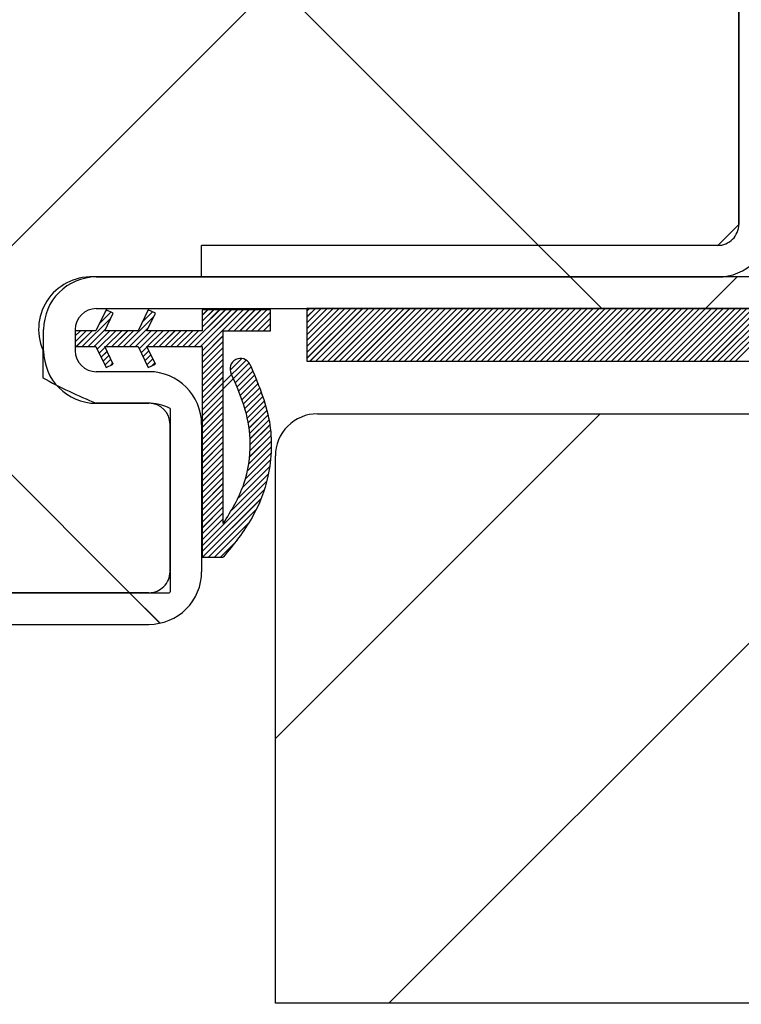
# Paper-space layout 'Feuille 1' of a CAD drawing. Extents: x 130 to 345, y -6 to 286.
# Drawn here: x 291 to 300, y 221 to 233 of the extents above; entities that cross this region are included whole.
import ezdxf

# ---------------------------------------------------------------- set-up
doc = ezdxf.new("R2010")
doc.units = 0
doc.header["$PDSIZE"] = -1
doc.linetypes.add('SLD-CONTINUE', pattern=[0])
doc.layers.get('0').update_dxf_attribs({"linetype": 'CONTINUOUS'})
doc.layers.get('Defpoints').update_dxf_attribs({"linetype": 'CONTINUOUS'})
doc.layers.add('FORMAT', color=7, linetype='SLD-CONTINUE')
doc.styles.add('SLDTEXTSTYLE0', font='TXT', dxfattribs={"width": 0.75})
doc.dimstyles.new('SLDDIMSTYLE0', dxfattribs={"dimtxt": 2.910417, "dimasz": 1.016, "dimexe": 0, "dimexo": 0.0625, "dimgap": 0.727604, "dimtad": 1, "dimlfac": 4, "dimrnd": 1e-09, "dimzin": 12, "dimdsep": 46, "dimtxsty": 'SLDTEXTSTYLE0', "dimblk1": 'DOT', "dimblk2": 'DOT', "dimsah": 1, "dimcen": 0.09, "dimadec": 0, "dimazin": 0, "dimtfac": 1, "dimtofl": 0, "dimtmove": 0, "dimatfit": 3, "dimldrblk": 'DOT', "dimfxl": 1, "dimtolj": 1, "dimtzin": 12, "dimarcsym": 0})

# ---------------------------------------------------------------- blocks, each defined once
blk = doc.blocks.new('_DOT')
at = {"color": 0, "linetype": 'ByBlock'}
blk.add_line((-0.5, 0), (-1, 0), dxfattribs=at)
at = {"color": 0, "linetype": 'ByBlock', "const_width": 0.5}
blk.add_lwpolyline([(-0.25, 0, 1), (0.25, 0, 1)], format="xyb", close=True, dxfattribs=at)
blk = doc.blocks.new('*D67')
at = {"layer": 'Defpoints', "color": 0}
for p in [(276.085, 225.766), (274.06, 148.575), (283.927, 148.575)]:
    blk.add_point(p, dxfattribs=at)
at = {"layer": 'FORMAT', "color": 0, "lineweight": -2}
for p, q in [((276.147, 225.766), (283.927, 225.766)), ((283.927, 224.75), (283.927, 149.591)), ((274.122, 148.575), (283.927, 148.575))]:
    blk.add_line(p, q, dxfattribs=at)
at = {"layer": 'FORMAT', "color": 0, "lineweight": -2, "xscale": 1.016, "yscale": 1.016, "zscale": 1.016}
for p, rotation in [((283.927, 225.766), 90.00000000000021), ((283.927, 148.575), 270.0000000000002)]:
    blk.add_blockref('_DOT', p, dxfattribs=dict(at, rotation=rotation))
at = {"layer": 'FORMAT', "color": 0, "insert": (281.259, 186.642), "char_height": 2.91042, "attachment_point": 5, "rotation": 90, "style": 'SLDTEXTSTYLE0'}
blk.add_mtext('\\A1;Passage libre huisserie (H+16) : 2025', dxfattribs=at)
blk = doc.blocks.new('*D69')
at = {"layer": 'Defpoints', "color": 0}
for p in [(302.46, 228.266), (302.46, 155.075), (314.077, 155.075)]:
    blk.add_point(p, dxfattribs=at)
at = {"layer": 'FORMAT', "color": 0, "lineweight": -2}
for p, q in [((302.522, 228.266), (314.077, 228.266)), ((314.077, 227.25), (314.077, 156.091)), ((302.522, 155.075), (314.077, 155.075))]:
    blk.add_line(p, q, dxfattribs=at)
at = {"layer": 'FORMAT', "color": 0, "lineweight": -2, "xscale": 1.016, "yscale": 1.016, "zscale": 1.016}
for p, rotation in [((314.077, 228.266), 90.00000000000018), ((314.077, 155.075), 270.0000000000002)]:
    blk.add_blockref('_DOT', p, dxfattribs=dict(at, rotation=rotation))
at = {"layer": 'FORMAT', "color": 0, "insert": (311.895, 191.773), "char_height": 2.91042, "attachment_point": 5, "rotation": 90, "style": 'SLDTEXTSTYLE0'}
blk.add_mtext('\\A1;Cote nominale du vantail (H) : 2009', dxfattribs=at)
blk = doc.blocks.new('*D70')
at = {"layer": 'Defpoints', "color": 0}
for p in [(303.21, 240.766), (273.079, 148.575), (274.06, 148.575)]:
    blk.add_point(p, dxfattribs=at)
at = {"layer": 'FORMAT', "color": 0, "lineweight": -2}
for p, q in [((303.147, 240.766), (273.079, 240.766)), ((273.079, 239.75), (273.079, 149.591)), ((273.997, 148.575), (273.079, 148.575))]:
    blk.add_line(p, q, dxfattribs=at)
at = {"layer": 'FORMAT', "color": 0, "lineweight": -2, "xscale": 1.016, "yscale": 1.016, "zscale": 1.016}
for p, rotation in [((273.079, 240.766), 90.00000000000021), ((273.079, 148.575), 270.0000000000002)]:
    blk.add_blockref('_DOT', p, dxfattribs=dict(at, rotation=rotation))
at = {"layer": 'FORMAT', "color": 0, "insert": (270.896, 191.773), "char_height": 2.91042, "attachment_point": 5, "rotation": 90, "style": 'SLDTEXTSTYLE0'}
blk.add_mtext('\\A1;Tableau (H+76) : 2085', dxfattribs=at)
blk = doc.blocks.new('SW_HATCH_0')
at = {"color": 0, "linetype": 'SLD-CONTINUE'}
for p, q in [((21.75, -2.46), (6.658, 12.632)), ((11.375, -6.585), (24.125, 6.164)), ((16.894, -6.585), (6.658, 3.652)), ((22.125, -2.835), (21.75, -2.46)), ((22.5, -3.21), (22.125, -2.835)), ((23.731, -3.21), (24.106, -2.835)), ((16.537, -3.387), (16.674, -3.251)), ((16.602, -3.253), (16.626, -3.228)), ((17.044, -3.372), (17.168, -3.249)), ((17.109, -3.237), (17.12, -3.226)), ((17.596, -3.662), (18.034, -3.223)), ((17.666, -3.662), (18.105, -3.223)), ((17.736, -3.662), (18.175, -3.223)), ((17.757, -3.29), (17.824, -3.223)), ((17.757, -3.361), (17.894, -3.223)), ((17.757, -3.431), (17.964, -3.223)), ((17.757, -3.711), (18.245, -3.223)), ((18.065, -3.473), (18.315, -3.223)), ((18.135, -3.473), (18.385, -3.223)), ((18.205, -3.473), (18.455, -3.223)), ((18.276, -3.473), (18.526, -3.223)), ((18.346, -3.473), (18.566, -3.253)), ((19, -3.24), (19.03, -3.21)), ((19, -3.31), (19.1, -3.21)), ((19, -3.38), (19.17, -3.21)), ((19, -3.451), (19.241, -3.21)), ((19, -3.521), (19.311, -3.21)), ((19, -3.591), (19.381, -3.21)), ((19, -3.661), (19.451, -3.21)), ((19, -3.731), (19.521, -3.21)), ((19, -3.801), (19.591, -3.21)), ((19.036, -3.835), (19.661, -3.21)), ((19.107, -3.835), (19.732, -3.21)), ((19.177, -3.835), (19.802, -3.21)), ((19.247, -3.835), (19.872, -3.21)), ((19.317, -3.835), (19.942, -3.21)), ((19.387, -3.835), (20.012, -3.21)), ((19.457, -3.835), (20.082, -3.21)), ((19.528, -3.835), (20.153, -3.21)), ((19.598, -3.835), (20.223, -3.21)), ((19.668, -3.835), (20.293, -3.21)), ((19.738, -3.835), (20.363, -3.21)), ((19.808, -3.835), (20.433, -3.21)), ((19.878, -3.835), (20.503, -3.21)), ((19.949, -3.835), (20.574, -3.21)), ((20.019, -3.835), (20.644, -3.21)), ((20.089, -3.835), (20.714, -3.21)), ((20.159, -3.835), (20.784, -3.21)), ((20.229, -3.835), (20.854, -3.21)), ((20.299, -3.835), (20.924, -3.21)), ((20.369, -3.835), (20.994, -3.21)), ((20.44, -3.835), (21.065, -3.21)), ((20.51, -3.835), (21.135, -3.21)), ((20.58, -3.835), (21.205, -3.21)), ((20.65, -3.835), (21.275, -3.21)), ((20.72, -3.835), (21.345, -3.21)), ((20.79, -3.835), (21.415, -3.21)), ((20.861, -3.835), (21.486, -3.21)), ((20.931, -3.835), (21.556, -3.21)), ((21.001, -3.835), (21.626, -3.21)), ((21.071, -3.835), (21.696, -3.21)), ((21.141, -3.835), (21.766, -3.21)), ((21.211, -3.835), (21.836, -3.21)), ((21.282, -3.835), (21.907, -3.21)), ((21.352, -3.835), (21.977, -3.21)), ((21.422, -3.835), (22.047, -3.21)), ((21.492, -3.835), (22.117, -3.21)), ((21.562, -3.835), (22.187, -3.21)), ((21.632, -3.835), (22.257, -3.21)), ((21.702, -3.835), (22.327, -3.21)), ((21.773, -3.835), (22.398, -3.21)), ((21.843, -3.835), (22.468, -3.21)), ((21.913, -3.835), (22.538, -3.21)), ((21.983, -3.835), (22.608, -3.21)), ((22.053, -3.835), (22.678, -3.21)), ((22.123, -3.835), (22.748, -3.21)), ((22.194, -3.835), (22.819, -3.21)), ((22.264, -3.835), (22.889, -3.21)), ((22.334, -3.835), (22.959, -3.21)), ((22.404, -3.835), (23.029, -3.21)), ((22.474, -3.835), (23.099, -3.21)), ((22.544, -3.835), (23.169, -3.21)), ((22.615, -3.835), (23.24, -3.21)), ((22.685, -3.835), (23.31, -3.21)), ((22.755, -3.835), (23.38, -3.21)), ((22.825, -3.835), (23.45, -3.21)), ((22.895, -3.835), (23.52, -3.21)), ((22.965, -3.835), (23.59, -3.21)), ((23.035, -3.835), (23.66, -3.21)), ((23.106, -3.835), (23.731, -3.21)), ((23.176, -3.835), (23.801, -3.21)), ((23.246, -3.835), (23.871, -3.21)), ((23.316, -3.835), (23.941, -3.21)), ((23.386, -3.835), (24.011, -3.21)), ((23.456, -3.835), (24.081, -3.21)), ((23.527, -3.835), (24.152, -3.21)), ((23.597, -3.835), (24.222, -3.21)), ((23.667, -3.835), (24.292, -3.21)), ((23.737, -3.835), (24.362, -3.21)), ((23.807, -3.835), (24.432, -3.21)), ((23.877, -3.835), (24.502, -3.21)), ((23.948, -3.835), (24.573, -3.21)), ((24.018, -3.835), (24.643, -3.21)), ((24.088, -3.835), (24.713, -3.21)), ((16.333, -3.662), (16.675, -3.32)), ((16.824, -3.662), (17.182, -3.305)), ((18.416, -3.473), (18.566, -3.323)), ((16.25, -3.535), (16.311, -3.473)), ((16.25, -3.605), (16.381, -3.473)), ((16.263, -3.662), (16.451, -3.473)), ((16.403, -3.662), (16.61, -3.455)), ((16.474, -3.662), (16.662, -3.473)), ((16.512, -3.694), (16.732, -3.473)), ((16.614, -3.662), (16.802, -3.473)), ((16.684, -3.662), (16.872, -3.473)), ((16.754, -3.662), (16.943, -3.473)), ((16.895, -3.662), (17.117, -3.44)), ((16.965, -3.662), (17.153, -3.473)), ((17.008, -3.689), (17.223, -3.473)), ((17.105, -3.662), (17.293, -3.473)), ((17.175, -3.662), (17.364, -3.473)), ((17.245, -3.662), (17.434, -3.473)), ((17.316, -3.662), (17.504, -3.473)), ((17.386, -3.662), (17.574, -3.473)), ((17.456, -3.662), (17.644, -3.473)), ((17.526, -3.662), (17.714, -3.473)), ((18.486, -3.473), (18.566, -3.393)), ((18.556, -3.473), (18.566, -3.463)), ((17.757, -3.782), (18.007, -3.532)), ((17.757, -3.852), (18.007, -3.602)), ((16.534, -3.741), (16.605, -3.67)), ((16.557, -3.789), (16.628, -3.718)), ((17.031, -3.736), (17.102, -3.665)), ((17.054, -3.783), (17.125, -3.712)), ((17.757, -3.922), (18.007, -3.672)), ((16.58, -3.836), (16.651, -3.765)), ((16.603, -3.884), (16.674, -3.812)), ((17.076, -3.831), (17.148, -3.76)), ((17.099, -3.878), (17.17, -3.807)), ((17.155, -3.893), (17.193, -3.854)), ((17.757, -3.992), (18.007, -3.742)), ((17.757, -4.062), (18.007, -3.812)), ((18.087, -3.942), (18.226, -3.803)), ((16.671, -3.886), (16.696, -3.86)), ((17.757, -4.132), (18.007, -3.882)), ((17.757, -4.203), (18.007, -3.953)), ((18.151, -4.09), (18.338, -3.902)), ((18.172, -4.138), (18.361, -3.949)), ((17.757, -4.273), (18.007, -4.023)), ((18.193, -4.188), (18.383, -3.997)), ((18.212, -4.238), (18.405, -4.046)), ((18.231, -4.29), (18.425, -4.096)), ((18.248, -4.343), (18.445, -4.146)), ((18.264, -4.397), (18.463, -4.198)), ((17.757, -4.483), (18.007, -4.233)), ((17.757, -4.553), (18.007, -4.303)), ((18.279, -4.453), (18.481, -4.25)), ((18.292, -4.51), (18.497, -4.304)), ((17.757, -4.624), (18.007, -4.374)), ((18.303, -4.569), (18.513, -4.359)), ((18.312, -4.629), (18.527, -4.415)), ((17.757, -4.694), (18.007, -4.444)), ((17.757, -4.764), (18.007, -4.514)), ((18.32, -4.692), (18.539, -4.473)), ((18.324, -4.758), (18.55, -4.532)), ((18.625, -8.316), (22.481, -4.46)), ((19.971, -11.46), (26.971, -4.46)), ((17.757, -4.834), (18.007, -4.584)), ((17.757, -4.904), (18.007, -4.654)), ((18.325, -4.897), (18.567, -4.655)), ((18.326, -4.826), (18.56, -4.593)), ((17.757, -4.974), (18.007, -4.724)), ((18.31, -5.053), (18.576, -4.787)), ((18.32, -4.973), (18.573, -4.72)), ((17.757, -5.044), (18.007, -4.794)), ((17.757, -5.115), (18.007, -4.865)), ((18.294, -5.139), (18.576, -4.857)), ((17.757, -5.185), (18.007, -4.935)), ((17.757, -5.255), (18.007, -5.005)), ((18.236, -5.337), (18.568, -5.005)), ((18.27, -5.233), (18.574, -4.929)), ((17.757, -5.325), (18.007, -5.075)), ((18.187, -5.456), (18.558, -5.086)), ((17.757, -5.395), (18.007, -5.145)), ((17.757, -5.465), (18.007, -5.215)), ((18.111, -5.602), (18.543, -5.171)), ((17.757, -6.027), (18.521, -5.262)), ((17.757, -5.536), (18.007, -5.286)), ((17.757, -5.606), (18.007, -5.356)), ((17.757, -6.097), (18.492, -5.362)), ((17.757, -5.676), (18.007, -5.426)), ((17.762, -6.162), (18.452, -5.472)), ((17.757, -5.746), (18.007, -5.496)), ((17.757, -5.816), (18.007, -5.566)), ((17.832, -6.162), (18.397, -5.597)), ((17.757, -5.886), (18.007, -5.636)), ((17.757, -5.957), (18.007, -5.707)), ((17.903, -6.162), (18.315, -5.749)), ((17.973, -6.162), (18.172, -5.963)), ((17.256, -6.946), (16.894, -6.585))]:
    blk.add_line(p, q, dxfattribs=at)
at = {"color": 0, "linetype": 'SLD-CONTINUE', "flags": 128}
for points in [[(17.757, -4.343), (18.007, -4.093), (18.278, -3.822)], [(17.757, -4.343), (18.007, -4.093), (18.278, -3.822)], [(17.757, -4.343), (18.007, -4.093), (18.278, -3.822)], [(17.757, -4.413), (18.007, -4.163), (18.314, -3.856)], [(17.757, -4.413), (18.007, -4.163), (18.314, -3.856)], [(17.757, -4.413), (18.007, -4.163), (18.314, -3.856)]]:
    blk.add_lwpolyline(points, dxfattribs=at)

psp = doc.layouts.new('Feuille 1')

# ---------------------------------------------------------------- linework, layer by layer
at = {"color": 7, "linetype": 'SLD-CONTINUE'}
for p, q in [((299.58455, 265.39134), (299.58455, 230.51635)), ((299.58455, 230.51635), (299.58455, 249.79808)), ((297.20915, 230.26633), (282.11722, 245.35828)), ((297.20915, 230.26633), (282.11722, 245.35828)), ((297.20915, 230.26633), (282.11722, 245.35828)), ((286.83495, 226.14134), (299.58455, 238.89093)), ((286.83495, 226.14134), (299.58455, 238.89093)), ((286.83495, 226.14134), (299.58455, 238.89093)), ((292.35389, 226.14134), (282.11722, 236.37802)), ((292.35389, 226.14134), (282.11722, 236.37802)), ((292.35389, 226.14134), (282.11722, 236.37802)), ((299.33455, 230.26633), (299.58455, 230.51635)), ((299.33455, 230.26633), (293.20955, 230.26633)), ((293.20955, 229.89135), (293.20955, 230.26633)), ((297.58415, 229.89135), (297.20915, 230.26633)), ((297.58415, 229.89135), (297.20915, 230.26633)), ((297.58415, 229.89135), (297.20915, 230.26633)), ((301.33455, 229.89135), (291.95955, 229.89135)), ((291.95955, 229.89135), (293.20955, 229.89135)), ((293.20955, 229.89135), (299.33455, 229.89135)), ((297.95915, 229.51634), (297.58415, 229.89135)), ((297.95915, 229.51634), (297.58415, 229.89135)), ((297.95915, 229.51634), (297.58415, 229.89135)), ((299.19021, 229.51634), (299.56521, 229.89135)), ((299.19021, 229.51634), (299.56521, 229.89135)), ((299.19021, 229.51634), (299.56521, 229.89135)), ((292.07572, 229.50298), (291.95577, 229.25298)), ((291.95955, 229.51634), (301.33455, 229.51634)), ((291.99704, 229.33901), (292.13336, 229.47532)), ((291.99704, 229.33901), (292.13336, 229.47532)), ((291.99704, 229.33901), (292.13336, 229.47532)), ((292.06098, 229.25298), (292.16124, 229.46194)), ((292.06175, 229.47386), (292.08595, 229.49808)), ((292.06175, 229.47386), (292.08595, 229.49808)), ((292.06175, 229.47386), (292.08595, 229.49808)), ((292.16124, 229.46194), (292.07572, 229.50298)), ((292.28398, 229.06468), (292.64111, 229.4218)), ((292.28398, 229.06468), (292.64111, 229.4218)), ((292.28398, 229.06468), (292.64111, 229.4218)), ((292.57484, 229.50298), (292.4549, 229.25298)), ((292.50356, 229.35441), (292.62707, 229.47793)), ((292.50356, 229.35441), (292.62707, 229.47793)), ((292.50356, 229.35441), (292.62707, 229.47793)), ((292.56011, 229.25298), (292.66037, 229.46194)), ((292.56827, 229.48928), (292.57966, 229.50067)), ((292.56827, 229.48928), (292.57966, 229.50067)), ((292.56827, 229.48928), (292.57966, 229.50067)), ((292.66037, 229.46194), (292.57484, 229.50298)), ((293.05572, 229.06468), (293.49403, 229.50298)), ((293.05572, 229.06468), (293.49403, 229.50298)), ((293.05572, 229.06468), (293.49403, 229.50298)), ((293.12588, 229.06468), (293.56418, 229.50298)), ((293.12588, 229.06468), (293.56418, 229.50298)), ((293.12588, 229.06468), (293.56418, 229.50298)), ((293.19604, 229.06468), (293.63434, 229.50298)), ((293.19604, 229.06468), (293.63434, 229.50298)), ((293.19604, 229.06468), (293.63434, 229.50298)), ((293.21653, 229.43597), (293.28355, 229.50298)), ((293.21653, 229.3658), (293.35371, 229.50298)), ((293.21653, 229.29564), (293.42387, 229.50298)), ((293.21653, 229.01501), (293.7045, 229.50298)), ((293.21653, 229.43597), (293.28355, 229.50298)), ((293.21653, 229.3658), (293.35371, 229.50298)), ((293.21653, 229.29564), (293.42387, 229.50298)), ((293.21653, 229.01501), (293.7045, 229.50298)), ((294.02591, 229.50298), (293.21653, 229.50298)), ((293.21653, 229.50298), (293.21653, 229.25298)), ((293.21653, 229.43597), (293.28355, 229.50298)), ((293.21653, 229.3658), (293.35371, 229.50298)), ((293.21653, 229.29564), (293.42387, 229.50298)), ((293.21653, 229.01501), (293.7045, 229.50298)), ((293.52466, 229.25298), (293.77466, 229.50298)), ((293.52466, 229.25298), (293.77466, 229.50298)), ((293.52466, 229.25298), (293.77466, 229.50298)), ((293.59482, 229.25298), (293.84482, 229.50298)), ((293.59482, 229.25298), (293.84482, 229.50298)), ((293.59482, 229.25298), (293.84482, 229.50298)), ((293.66498, 229.25298), (293.91498, 229.50298)), ((293.66498, 229.25298), (293.91498, 229.50298)), ((293.66498, 229.25298), (293.91498, 229.50298)), ((293.73513, 229.25298), (293.98513, 229.50298)), ((293.73513, 229.25298), (293.98513, 229.50298)), ((293.73513, 229.25298), (293.98513, 229.50298)), ((293.80529, 229.25298), (294.02591, 229.47359)), ((293.80529, 229.25298), (294.02591, 229.47359)), ((293.80529, 229.25298), (294.02591, 229.47359)), ((294.02591, 229.25298), (294.02591, 229.50298)), ((294.45955, 229.48629), (294.4896, 229.51634)), ((294.45955, 229.41613), (294.55976, 229.51634)), ((294.45955, 229.34596), (294.62992, 229.51634)), ((294.45955, 229.27581), (294.70008, 229.51634)), ((294.45955, 229.20566), (294.77024, 229.51634)), ((294.45955, 229.1355), (294.84039, 229.51634)), ((294.45955, 229.06533), (294.91055, 229.51634)), ((294.45955, 228.99518), (294.98071, 229.51634)), ((294.45955, 228.92502), (295.05087, 229.51634)), ((294.45955, 229.48629), (294.4896, 229.51634)), ((294.45955, 229.41613), (294.55976, 229.51634)), ((294.45955, 229.34596), (294.62992, 229.51634)), ((294.45955, 229.27581), (294.70008, 229.51634)), ((294.45955, 229.20566), (294.77024, 229.51634)), ((294.45955, 229.1355), (294.84039, 229.51634)), ((294.45955, 229.06533), (294.91055, 229.51634)), ((294.45955, 228.99518), (294.98071, 229.51634)), ((294.45955, 228.92502), (295.05087, 229.51634)), ((300.70955, 229.51634), (294.45955, 229.51634)), ((294.45955, 229.51634), (294.45955, 228.89135)), ((294.45955, 229.48629), (294.4896, 229.51634)), ((294.45955, 229.41613), (294.55976, 229.51634)), ((294.45955, 229.34596), (294.62992, 229.51634)), ((294.45955, 229.27581), (294.70008, 229.51634)), ((294.45955, 229.20566), (294.77024, 229.51634)), ((294.45955, 229.1355), (294.84039, 229.51634)), ((294.45955, 229.06533), (294.91055, 229.51634)), ((294.45955, 228.99518), (294.98071, 229.51634)), ((294.45955, 228.92502), (295.05087, 229.51634)), ((294.49603, 228.89135), (295.12103, 229.51634)), ((294.49603, 228.89135), (295.12103, 229.51634)), ((294.49603, 228.89135), (295.12103, 229.51634)), ((294.56619, 228.89135), (295.19119, 229.51634)), ((294.56619, 228.89135), (295.19119, 229.51634)), ((294.56619, 228.89135), (295.19119, 229.51634)), ((294.63634, 228.89135), (295.26134, 229.51634)), ((294.63634, 228.89135), (295.26134, 229.51634)), ((294.63634, 228.89135), (295.26134, 229.51634)), ((294.7065, 228.89135), (295.3315, 229.51634)), ((294.7065, 228.89135), (295.3315, 229.51634)), ((294.7065, 228.89135), (295.3315, 229.51634)), ((294.77666, 228.89135), (295.40166, 229.51634)), ((294.77666, 228.89135), (295.40166, 229.51634)), ((294.77666, 228.89135), (295.40166, 229.51634)), ((294.84682, 228.89135), (295.47182, 229.51634)), ((294.84682, 228.89135), (295.47182, 229.51634)), ((294.84682, 228.89135), (295.47182, 229.51634)), ((294.91698, 228.89135), (295.54198, 229.51634)), ((294.91698, 228.89135), (295.54198, 229.51634)), ((294.91698, 228.89135), (295.54198, 229.51634)), ((294.98713, 228.89135), (295.61213, 229.51634)), ((294.98713, 228.89135), (295.61213, 229.51634)), ((294.98713, 228.89135), (295.61213, 229.51634)), ((295.05729, 228.89135), (295.68229, 229.51634)), ((295.05729, 228.89135), (295.68229, 229.51634)), ((295.05729, 228.89135), (295.68229, 229.51634)), ((295.12745, 228.89135), (295.75245, 229.51634)), ((295.12745, 228.89135), (295.75245, 229.51634)), ((295.12745, 228.89135), (295.75245, 229.51634)), ((295.19761, 228.89135), (295.82261, 229.51634)), ((295.19761, 228.89135), (295.82261, 229.51634)), ((295.19761, 228.89135), (295.82261, 229.51634)), ((295.26777, 228.89135), (295.89277, 229.51634)), ((295.26777, 228.89135), (295.89277, 229.51634)), ((295.26777, 228.89135), (295.89277, 229.51634)), ((295.33793, 228.89135), (295.96293, 229.51634)), ((295.33793, 228.89135), (295.96293, 229.51634)), ((295.33793, 228.89135), (295.96293, 229.51634)), ((295.40808, 228.89135), (296.03308, 229.51634)), ((295.40808, 228.89135), (296.03308, 229.51634)), ((295.40808, 228.89135), (296.03308, 229.51634)), ((295.47824, 228.89135), (296.10324, 229.51634)), ((295.47824, 228.89135), (296.10324, 229.51634)), ((295.47824, 228.89135), (296.10324, 229.51634)), ((295.5484, 228.89135), (296.1734, 229.51634)), ((295.5484, 228.89135), (296.1734, 229.51634)), ((295.5484, 228.89135), (296.1734, 229.51634)), ((295.61856, 228.89135), (296.24356, 229.51634)), ((295.61856, 228.89135), (296.24356, 229.51634)), ((295.61856, 228.89135), (296.24356, 229.51634)), ((295.68872, 228.89135), (296.31372, 229.51634)), ((295.68872, 228.89135), (296.31372, 229.51634)), ((295.68872, 228.89135), (296.31372, 229.51634)), ((295.75888, 228.89135), (296.38388, 229.51634)), ((295.75888, 228.89135), (296.38388, 229.51634)), ((295.75888, 228.89135), (296.38388, 229.51634)), ((295.82903, 228.89135), (296.45403, 229.51634)), ((295.82903, 228.89135), (296.45403, 229.51634)), ((295.82903, 228.89135), (296.45403, 229.51634)), ((295.89919, 228.89135), (296.52419, 229.51634)), ((295.89919, 228.89135), (296.52419, 229.51634)), ((295.89919, 228.89135), (296.52419, 229.51634)), ((295.96935, 228.89135), (296.59435, 229.51634)), ((295.96935, 228.89135), (296.59435, 229.51634)), ((295.96935, 228.89135), (296.59435, 229.51634)), ((296.03951, 228.89135), (296.66451, 229.51634)), ((296.03951, 228.89135), (296.66451, 229.51634)), ((296.03951, 228.89135), (296.66451, 229.51634)), ((296.10967, 228.89135), (296.73467, 229.51634)), ((296.10967, 228.89135), (296.73467, 229.51634)), ((296.10967, 228.89135), (296.73467, 229.51634)), ((296.17982, 228.89135), (296.80482, 229.51634)), ((296.17982, 228.89135), (296.80482, 229.51634)), ((296.17982, 228.89135), (296.80482, 229.51634)), ((296.24998, 228.89135), (296.87498, 229.51634)), ((296.24998, 228.89135), (296.87498, 229.51634)), ((296.24998, 228.89135), (296.87498, 229.51634)), ((296.32014, 228.89135), (296.94514, 229.51634)), ((296.32014, 228.89135), (296.94514, 229.51634)), ((296.32014, 228.89135), (296.94514, 229.51634)), ((296.3903, 228.89135), (297.0153, 229.51634)), ((296.3903, 228.89135), (297.0153, 229.51634)), ((296.3903, 228.89135), (297.0153, 229.51634)), ((296.46046, 228.89135), (297.08546, 229.51634)), ((296.46046, 228.89135), (297.08546, 229.51634)), ((296.46046, 228.89135), (297.08546, 229.51634)), ((296.53062, 228.89135), (297.15562, 229.51634)), ((296.53062, 228.89135), (297.15562, 229.51634)), ((296.53062, 228.89135), (297.15562, 229.51634)), ((296.60077, 228.89135), (297.22577, 229.51634)), ((296.60077, 228.89135), (297.22577, 229.51634)), ((296.60077, 228.89135), (297.22577, 229.51634)), ((296.67093, 228.89135), (297.29593, 229.51634)), ((296.67093, 228.89135), (297.29593, 229.51634)), ((296.67093, 228.89135), (297.29593, 229.51634)), ((296.74109, 228.89135), (297.36609, 229.51634)), ((296.74109, 228.89135), (297.36609, 229.51634)), ((296.74109, 228.89135), (297.36609, 229.51634)), ((296.81125, 228.89135), (297.43625, 229.51634)), ((296.81125, 228.89135), (297.43625, 229.51634)), ((296.81125, 228.89135), (297.43625, 229.51634)), ((296.88141, 228.89135), (297.50641, 229.51634)), ((296.88141, 228.89135), (297.50641, 229.51634)), ((296.88141, 228.89135), (297.50641, 229.51634)), ((296.95157, 228.89135), (297.57657, 229.51634)), ((296.95157, 228.89135), (297.57657, 229.51634)), ((296.95157, 228.89135), (297.57657, 229.51634)), ((297.02172, 228.89135), (297.64672, 229.51634)), ((297.02172, 228.89135), (297.64672, 229.51634)), ((297.02172, 228.89135), (297.64672, 229.51634)), ((297.09188, 228.89135), (297.71688, 229.51634)), ((297.09188, 228.89135), (297.71688, 229.51634)), ((297.09188, 228.89135), (297.71688, 229.51634)), ((297.16204, 228.89135), (297.78704, 229.51634)), ((297.16204, 228.89135), (297.78704, 229.51634)), ((297.16204, 228.89135), (297.78704, 229.51634)), ((297.2322, 228.89135), (297.8572, 229.51634)), ((297.2322, 228.89135), (297.8572, 229.51634)), ((297.2322, 228.89135), (297.8572, 229.51634)), ((297.30236, 228.89135), (297.92736, 229.51634)), ((297.30236, 228.89135), (297.92736, 229.51634)), ((297.30236, 228.89135), (297.92736, 229.51634)), ((297.37252, 228.89135), (297.99752, 229.51634)), ((297.37252, 228.89135), (297.99752, 229.51634)), ((297.37252, 228.89135), (297.99752, 229.51634)), ((297.44267, 228.89135), (298.06767, 229.51634)), ((297.44267, 228.89135), (298.06767, 229.51634)), ((297.44267, 228.89135), (298.06767, 229.51634)), ((297.51283, 228.89135), (298.13783, 229.51634)), ((297.51283, 228.89135), (298.13783, 229.51634)), ((297.51283, 228.89135), (298.13783, 229.51634)), ((297.58299, 228.89135), (298.20799, 229.51634)), ((297.58299, 228.89135), (298.20799, 229.51634)), ((297.58299, 228.89135), (298.20799, 229.51634)), ((297.65315, 228.89135), (298.27815, 229.51634)), ((297.65315, 228.89135), (298.27815, 229.51634)), ((297.65315, 228.89135), (298.27815, 229.51634)), ((297.72331, 228.89135), (298.34831, 229.51634)), ((297.72331, 228.89135), (298.34831, 229.51634)), ((297.72331, 228.89135), (298.34831, 229.51634)), ((297.79346, 228.89135), (298.41846, 229.51634)), ((297.79346, 228.89135), (298.41846, 229.51634)), ((297.79346, 228.89135), (298.41846, 229.51634)), ((297.86362, 228.89135), (298.48862, 229.51634)), ((297.86362, 228.89135), (298.48862, 229.51634)), ((297.86362, 228.89135), (298.48862, 229.51634)), ((297.93378, 228.89135), (298.55878, 229.51634)), ((297.93378, 228.89135), (298.55878, 229.51634)), ((297.93378, 228.89135), (298.55878, 229.51634)), ((298.00394, 228.89135), (298.62894, 229.51634)), ((298.00394, 228.89135), (298.62894, 229.51634)), ((298.00394, 228.89135), (298.62894, 229.51634)), ((298.0741, 228.89135), (298.6991, 229.51634)), ((298.0741, 228.89135), (298.6991, 229.51634)), ((298.0741, 228.89135), (298.6991, 229.51634)), ((298.14426, 228.89135), (298.76926, 229.51634)), ((298.14426, 228.89135), (298.76926, 229.51634)), ((298.14426, 228.89135), (298.76926, 229.51634)), ((298.21441, 228.89135), (298.83941, 229.51634)), ((298.21441, 228.89135), (298.83941, 229.51634)), ((298.21441, 228.89135), (298.83941, 229.51634)), ((298.28457, 228.89135), (298.90957, 229.51634)), ((298.28457, 228.89135), (298.90957, 229.51634)), ((298.28457, 228.89135), (298.90957, 229.51634)), ((298.35473, 228.89135), (298.97973, 229.51634)), ((298.35473, 228.89135), (298.97973, 229.51634)), ((298.35473, 228.89135), (298.97973, 229.51634)), ((298.42489, 228.89135), (299.04989, 229.51634)), ((298.42489, 228.89135), (299.04989, 229.51634)), ((298.42489, 228.89135), (299.04989, 229.51634)), ((298.49505, 228.89135), (299.12005, 229.51634)), ((298.49505, 228.89135), (299.12005, 229.51634)), ((298.49505, 228.89135), (299.12005, 229.51634)), ((298.56521, 228.89135), (299.19021, 229.51634)), ((298.56521, 228.89135), (299.19021, 229.51634)), ((298.56521, 228.89135), (299.19021, 229.51634)), ((298.63536, 228.89135), (299.26036, 229.51634)), ((298.63536, 228.89135), (299.26036, 229.51634)), ((298.63536, 228.89135), (299.26036, 229.51634)), ((298.70552, 228.89135), (299.33052, 229.51634)), ((298.70552, 228.89135), (299.33052, 229.51634)), ((298.70552, 228.89135), (299.33052, 229.51634)), ((298.77568, 228.89135), (299.40068, 229.51634)), ((298.77568, 228.89135), (299.40068, 229.51634)), ((298.77568, 228.89135), (299.40068, 229.51634)), ((298.84584, 228.89135), (299.47084, 229.51634)), ((298.84584, 228.89135), (299.47084, 229.51634)), ((298.84584, 228.89135), (299.47084, 229.51634)), ((298.916, 228.89135), (299.541, 229.51634)), ((298.916, 228.89135), (299.541, 229.51634)), ((298.916, 228.89135), (299.541, 229.51634)), ((298.98615, 228.89135), (299.61115, 229.51634)), ((298.98615, 228.89135), (299.61115, 229.51634)), ((298.98615, 228.89135), (299.61115, 229.51634)), ((299.05631, 228.89135), (299.68131, 229.51634)), ((299.05631, 228.89135), (299.68131, 229.51634)), ((299.05631, 228.89135), (299.68131, 229.51634)), ((299.12647, 228.89135), (299.75147, 229.51634)), ((299.12647, 228.89135), (299.75147, 229.51634)), ((299.12647, 228.89135), (299.75147, 229.51634)), ((299.19663, 228.89135), (299.82163, 229.51634)), ((299.19663, 228.89135), (299.82163, 229.51634)), ((299.19663, 228.89135), (299.82163, 229.51634)), ((299.26679, 228.89135), (299.89179, 229.51634)), ((299.26679, 228.89135), (299.89179, 229.51634)), ((299.26679, 228.89135), (299.89179, 229.51634)), ((299.33695, 228.89135), (299.96195, 229.51634)), ((299.33695, 228.89135), (299.96195, 229.51634)), ((299.33695, 228.89135), (299.96195, 229.51634)), ((299.4071, 228.89135), (300.0321, 229.51634)), ((299.4071, 228.89135), (300.0321, 229.51634)), ((299.4071, 228.89135), (300.0321, 229.51634)), ((299.47726, 228.89135), (300.10226, 229.51634)), ((299.47726, 228.89135), (300.10226, 229.51634)), ((299.47726, 228.89135), (300.10226, 229.51634)), ((299.54742, 228.89135), (300.17242, 229.51634)), ((299.54742, 228.89135), (300.17242, 229.51634)), ((299.54742, 228.89135), (300.17242, 229.51634)), ((291.79287, 229.06468), (292.13459, 229.40639)), ((291.79287, 229.06468), (292.13459, 229.40639)), ((291.79287, 229.06468), (292.13459, 229.40639)), ((293.87545, 229.25298), (294.02591, 229.40344)), ((293.87545, 229.25298), (294.02591, 229.40344)), ((293.87545, 229.25298), (294.02591, 229.40344)), ((293.94561, 229.25298), (294.02591, 229.33328)), ((293.94561, 229.25298), (294.02591, 229.33328)), ((293.94561, 229.25298), (294.02591, 229.33328)), ((291.33455, 229.01634), (291.33455, 229.26635)), ((291.70955, 229.26635), (291.70955, 229.01634)), ((291.70955, 229.19183), (291.7707, 229.25298)), ((291.70955, 229.12167), (291.84086, 229.25298)), ((291.70955, 229.19183), (291.7707, 229.25298)), ((291.70955, 229.12167), (291.84086, 229.25298)), ((291.95577, 229.25298), (291.70955, 229.25298)), ((291.70955, 229.25298), (291.70955, 229.06468)), ((291.70955, 229.19183), (291.7707, 229.25298)), ((291.70955, 229.12167), (291.84086, 229.25298)), ((291.72271, 229.06468), (291.91102, 229.25298)), ((291.72271, 229.06468), (291.91102, 229.25298)), ((291.72271, 229.06468), (291.91102, 229.25298)), ((291.86303, 229.06468), (292.06988, 229.27152)), ((291.86303, 229.06468), (292.06988, 229.27152)), ((291.86303, 229.06468), (292.06988, 229.27152)), ((291.93319, 229.06468), (292.1215, 229.25298)), ((291.93319, 229.06468), (292.1215, 229.25298)), ((291.93319, 229.06468), (292.1215, 229.25298)), ((291.9712, 229.03252), (292.19165, 229.25298)), ((291.9712, 229.03252), (292.19165, 229.25298)), ((291.9712, 229.03252), (292.19165, 229.25298)), ((292.4549, 229.25298), (292.06098, 229.25298)), ((292.07351, 229.06468), (292.26181, 229.25298)), ((292.07351, 229.06468), (292.26181, 229.25298)), ((292.07351, 229.06468), (292.26181, 229.25298)), ((292.14366, 229.06468), (292.33197, 229.25298)), ((292.14366, 229.06468), (292.33197, 229.25298)), ((292.14366, 229.06468), (292.33197, 229.25298)), ((292.21382, 229.06468), (292.40213, 229.25298)), ((292.21382, 229.06468), (292.40213, 229.25298)), ((292.21382, 229.06468), (292.40213, 229.25298)), ((292.35414, 229.06468), (292.5764, 229.28694)), ((292.35414, 229.06468), (292.5764, 229.28694)), ((292.35414, 229.06468), (292.5764, 229.28694)), ((292.4243, 229.06468), (292.6126, 229.25298)), ((292.4243, 229.06468), (292.6126, 229.25298)), ((292.4243, 229.06468), (292.6126, 229.25298)), ((292.46772, 229.03794), (292.68276, 229.25298)), ((292.46772, 229.03794), (292.68276, 229.25298)), ((292.46772, 229.03794), (292.68276, 229.25298)), ((293.21653, 229.25298), (292.56011, 229.25298)), ((292.56461, 229.06468), (292.75292, 229.25298)), ((292.56461, 229.06468), (292.75292, 229.25298)), ((292.56461, 229.06468), (292.75292, 229.25298)), ((292.63477, 229.06468), (292.82308, 229.25298)), ((292.63477, 229.06468), (292.82308, 229.25298)), ((292.63477, 229.06468), (292.82308, 229.25298)), ((292.70493, 229.06468), (292.89324, 229.25298)), ((292.70493, 229.06468), (292.89324, 229.25298)), ((292.70493, 229.06468), (292.89324, 229.25298)), ((292.77509, 229.06468), (292.96339, 229.25298)), ((292.77509, 229.06468), (292.96339, 229.25298)), ((292.77509, 229.06468), (292.96339, 229.25298)), ((292.84525, 229.06468), (293.03355, 229.25298)), ((292.84525, 229.06468), (293.03355, 229.25298)), ((292.84525, 229.06468), (293.03355, 229.25298)), ((292.91541, 229.06468), (293.10371, 229.25298)), ((292.91541, 229.06468), (293.10371, 229.25298)), ((292.91541, 229.06468), (293.10371, 229.25298)), ((292.98556, 229.06468), (293.17387, 229.25298)), ((292.98556, 229.06468), (293.17387, 229.25298)), ((292.98556, 229.06468), (293.17387, 229.25298)), ((293.21653, 228.94486), (293.46653, 229.19485)), ((293.21653, 228.94486), (293.46653, 229.19485)), ((293.21653, 228.94486), (293.46653, 229.19485)), ((293.46653, 226.962), (293.46653, 229.25298)), ((293.46653, 229.25298), (294.02591, 229.25298)), ((294.01577, 229.25298), (294.02591, 229.26313)), ((294.01577, 229.25298), (294.02591, 229.26313)), ((294.01577, 229.25298), (294.02591, 229.26313)), ((293.21653, 228.8747), (293.46653, 229.1247)), ((293.21653, 228.8747), (293.46653, 229.1247)), ((293.21653, 228.8747), (293.46653, 229.1247)), ((291.32403, 229.02602), (291.32403, 228.69425)), ((291.70955, 229.06468), (291.95577, 229.06468)), ((291.95577, 229.06468), (292.07572, 228.81468)), ((291.99394, 228.98512), (292.06504, 229.05621)), ((291.99394, 228.98512), (292.06504, 229.05621)), ((291.99394, 228.98512), (292.06504, 229.05621)), ((292.01669, 228.9377), (292.08779, 229.0088)), ((292.01669, 228.9377), (292.08779, 229.0088)), ((292.01669, 228.9377), (292.08779, 229.0088)), ((292.03944, 228.89029), (292.11054, 228.9614)), ((292.03944, 228.89029), (292.11054, 228.9614)), ((292.03944, 228.89029), (292.11054, 228.9614)), ((292.16124, 228.85572), (292.06098, 229.06468)), ((292.06098, 229.06468), (292.4549, 229.06468)), ((292.4549, 229.06468), (292.57484, 228.81468)), ((292.49047, 228.99053), (292.56157, 229.06164)), ((292.49047, 228.99053), (292.56157, 229.06164)), ((292.49047, 228.99053), (292.56157, 229.06164)), ((292.51322, 228.94313), (292.58432, 229.01422)), ((292.51322, 228.94313), (292.58432, 229.01422)), ((292.51322, 228.94313), (292.58432, 229.01422)), ((292.53596, 228.89571), (292.60706, 228.9668)), ((292.53596, 228.89571), (292.60706, 228.9668)), ((292.53596, 228.89571), (292.60706, 228.9668)), ((292.66037, 228.85572), (292.56011, 229.06468)), ((292.56011, 229.06468), (293.21653, 229.06468)), ((293.21653, 229.06468), (293.21653, 226.56481)), ((293.21653, 228.80453), (293.46653, 229.05454)), ((293.21653, 228.80453), (293.46653, 229.05454)), ((293.21653, 228.80453), (293.46653, 229.05454)), ((293.21653, 228.73438), (293.46653, 228.98437)), ((293.21653, 228.73438), (293.46653, 228.98437)), ((293.21653, 228.73438), (293.46653, 228.98437)), ((292.06218, 228.84287), (292.13329, 228.91398)), ((292.06218, 228.84287), (292.13329, 228.91398)), ((292.06218, 228.84287), (292.13329, 228.91398)), ((292.07572, 228.81468), (292.16124, 228.85572)), ((292.13035, 228.84089), (292.15603, 228.86656)), ((292.13035, 228.84089), (292.15603, 228.86656)), ((292.13035, 228.84089), (292.15603, 228.86656)), ((292.55871, 228.8483), (292.62981, 228.9194)), ((292.55871, 228.8483), (292.62981, 228.9194)), ((292.55871, 228.8483), (292.62981, 228.9194)), ((292.57484, 228.81468), (292.66037, 228.85572)), ((292.61407, 228.8335), (292.65256, 228.87199)), ((292.61407, 228.8335), (292.65256, 228.87199)), ((292.61407, 228.8335), (292.65256, 228.87199)), ((293.21653, 228.66422), (293.46653, 228.91422)), ((293.21653, 228.66422), (293.46653, 228.91422)), ((293.21653, 228.66422), (293.46653, 228.91422)), ((293.21653, 228.59407), (293.46653, 228.84406)), ((293.21653, 228.59407), (293.46653, 228.84406)), ((293.21653, 228.59407), (293.46653, 228.84406)), ((293.5469, 228.78412), (293.68586, 228.92307)), ((293.5469, 228.78412), (293.68586, 228.92307)), ((293.5469, 228.78412), (293.68586, 228.92307)), ((294.45955, 228.89135), (300.70955, 228.89135)), ((292.58455, 228.76634), (291.95955, 228.76634)), ((293.21653, 228.5239), (293.46653, 228.77391)), ((293.21653, 228.5239), (293.46653, 228.77391)), ((293.21653, 228.5239), (293.46653, 228.77391)), ((293.61021, 228.63694), (293.79796, 228.82469)), ((293.61021, 228.63694), (293.79796, 228.82469)), ((293.61021, 228.63694), (293.79796, 228.82469)), ((293.63163, 228.58821), (293.82081, 228.7774)), ((293.63163, 228.58821), (293.82081, 228.7774)), ((293.63163, 228.58821), (293.82081, 228.7774)), ((293.65217, 228.53859), (293.84292, 228.72934)), ((293.65217, 228.53859), (293.84292, 228.72934)), ((293.65217, 228.53859), (293.84292, 228.72934)), ((293.21653, 228.45374), (293.46653, 228.70374)), ((293.21653, 228.45374), (293.46653, 228.70374)), ((293.21653, 228.45374), (293.46653, 228.70374)), ((293.67175, 228.48802), (293.86423, 228.68049)), ((293.67175, 228.48802), (293.86423, 228.68049)), ((293.67175, 228.48802), (293.86423, 228.68049)), ((293.69027, 228.43638), (293.88469, 228.6308)), ((293.69027, 228.43638), (293.88469, 228.6308)), ((293.69027, 228.43638), (293.88469, 228.6308)), ((293.21653, 228.24328), (293.46653, 228.49328)), ((293.21653, 228.24328), (293.46653, 228.49328)), ((293.21653, 228.24328), (293.46653, 228.49328)), ((293.70759, 228.38354), (293.90425, 228.58019)), ((293.70759, 228.38354), (293.90425, 228.58019)), ((293.70759, 228.38354), (293.90425, 228.58019)), ((293.7236, 228.32939), (293.92285, 228.52864)), ((293.7236, 228.32939), (293.92285, 228.52864)), ((293.7236, 228.32939), (293.92285, 228.52864)), ((291.95955, 228.39134), (292.58455, 228.39134)), ((292.56648, 228.39134), (291.95955, 228.39134)), ((293.21653, 228.17311), (293.46653, 228.42311)), ((293.21653, 228.17311), (293.46653, 228.42311)), ((293.21653, 228.17311), (293.46653, 228.42311)), ((293.73816, 228.2738), (293.94042, 228.47605)), ((293.73816, 228.2738), (293.94042, 228.47605)), ((293.73816, 228.2738), (293.94042, 228.47605)), ((293.75115, 228.21662), (293.95689, 228.42236)), ((293.75115, 228.21662), (293.95689, 228.42236)), ((293.75115, 228.21662), (293.95689, 228.42236)), ((292.83455, 228.32844), (292.83455, 226.15051)), ((293.21653, 228.10295), (293.46653, 228.35295)), ((293.21653, 228.10295), (293.46653, 228.35295)), ((293.21653, 228.10295), (293.46653, 228.35295)), ((293.21653, 228.0328), (293.46653, 228.2828)), ((293.21653, 228.0328), (293.46653, 228.2828)), ((293.21653, 228.0328), (293.46653, 228.2828)), ((293.76244, 228.15775), (293.97217, 228.36748)), ((293.76244, 228.15775), (293.97217, 228.36748)), ((293.76244, 228.15775), (293.97217, 228.36748)), ((293.77184, 228.09699), (293.98616, 228.31132)), ((293.77184, 228.09699), (293.98616, 228.31132)), ((293.77184, 228.09699), (293.98616, 228.31132)), ((293.77912, 228.03411), (293.99874, 228.25374)), ((293.77912, 228.03411), (293.99874, 228.25374)), ((293.77912, 228.03411), (293.99874, 228.25374)), ((294.08455, 224.41069), (297.94021, 228.26635)), ((294.08455, 224.41069), (297.94021, 228.26635)), ((294.08455, 224.41069), (297.94021, 228.26635)), ((294.58455, 228.26635), (302.45955, 228.26635)), ((295.43033, 221.26635), (302.43033, 228.26635)), ((295.43033, 221.26635), (302.43033, 228.26635)), ((295.43033, 221.26635), (302.43033, 228.26635)), ((292.83455, 226.39135), (292.83455, 228.14134)), ((293.20955, 228.14134), (293.20955, 226.39135)), ((293.21653, 227.96265), (293.46653, 228.21264)), ((293.21653, 227.96265), (293.46653, 228.21264)), ((293.21653, 227.96265), (293.46653, 228.21264)), ((293.21653, 227.89248), (293.46653, 228.14249)), ((293.21653, 227.89248), (293.46653, 228.14249)), ((293.21653, 227.89248), (293.46653, 228.14249)), ((293.78396, 227.9688), (294.00981, 228.19464)), ((293.78396, 227.9688), (294.00981, 228.19464)), ((293.78396, 227.9688), (294.00981, 228.19464)), ((293.21653, 227.82232), (293.46653, 228.07232)), ((293.21653, 227.82232), (293.46653, 228.07232)), ((293.21653, 227.82232), (293.46653, 228.07232)), ((293.78468, 227.82921), (294.02672, 228.07124)), ((293.78468, 227.82921), (294.02672, 228.07124)), ((293.78468, 227.82921), (294.02672, 228.07124)), ((293.78598, 227.90067), (294.01919, 228.13387)), ((293.78598, 227.90067), (294.01919, 228.13387)), ((293.78598, 227.90067), (294.01919, 228.13387)), ((293.21653, 227.75217), (293.46653, 228.00216)), ((293.21653, 227.75217), (293.46653, 228.00216)), ((293.21653, 227.75217), (293.46653, 228.00216)), ((293.21653, 227.68201), (293.46653, 227.93201)), ((293.21653, 227.68201), (293.46653, 227.93201)), ((293.21653, 227.68201), (293.46653, 227.93201)), ((293.7694, 227.67361), (294.03533, 227.93953)), ((293.7694, 227.67361), (294.03533, 227.93953)), ((293.7694, 227.67361), (294.03533, 227.93953)), ((293.77943, 227.75379), (294.03218, 228.00654)), ((293.77943, 227.75379), (294.03218, 228.00654)), ((293.77943, 227.75379), (294.03218, 228.00654)), ((293.21653, 227.61184), (293.46653, 227.86185)), ((293.21653, 227.61184), (293.46653, 227.86185)), ((293.21653, 227.61184), (293.46653, 227.86185)), ((293.21653, 227.54169), (293.46653, 227.79168)), ((293.21653, 227.54169), (293.46653, 227.79168)), ((293.21653, 227.54169), (293.46653, 227.79168)), ((293.72988, 227.49377), (294.03338, 227.79727)), ((293.72988, 227.49377), (294.03338, 227.79727)), ((293.72988, 227.49377), (294.03338, 227.79727)), ((293.75347, 227.58752), (294.03586, 227.8699)), ((293.75347, 227.58752), (294.03586, 227.8699)), ((293.75347, 227.58752), (294.03586, 227.8699)), ((293.21653, 227.47153), (293.46653, 227.72153)), ((293.21653, 227.47153), (293.46653, 227.72153)), ((293.21653, 227.47153), (293.46653, 227.72153)), ((293.69587, 227.38961), (294.0274, 227.72114)), ((293.69587, 227.38961), (294.0274, 227.72114)), ((293.69587, 227.38961), (294.0274, 227.72114)), ((294.08455, 221.26635), (294.08455, 227.76634)), ((293.21653, 227.40138), (293.46653, 227.65137)), ((293.21653, 227.40138), (293.46653, 227.65137)), ((293.21653, 227.40138), (293.46653, 227.65137)), ((293.21653, 227.33121), (293.46653, 227.58122)), ((293.21653, 227.33121), (293.46653, 227.58122)), ((293.21653, 227.33121), (293.46653, 227.58122)), ((293.57097, 227.12438), (294.00224, 227.55565)), ((293.57097, 227.12438), (294.00224, 227.55565)), ((293.57097, 227.12438), (294.00224, 227.55565)), ((293.64649, 227.27007), (294.01731, 227.64088)), ((293.64649, 227.27007), (294.01731, 227.64088)), ((293.64649, 227.27007), (294.01731, 227.64088)), ((293.21653, 227.26105), (293.46653, 227.51105)), ((293.21653, 227.26105), (293.46653, 227.51105)), ((293.21653, 227.26105), (293.46653, 227.51105)), ((293.21653, 226.69979), (293.981, 227.46426)), ((293.21653, 226.69979), (293.981, 227.46426)), ((293.21653, 226.69979), (293.981, 227.46426)), ((293.21653, 227.1909), (293.46653, 227.4409)), ((293.21653, 227.1909), (293.46653, 227.4409)), ((293.21653, 227.1909), (293.46653, 227.4409)), ((293.21653, 227.12074), (293.46653, 227.37074)), ((293.21653, 227.12074), (293.46653, 227.37074)), ((293.21653, 227.12074), (293.46653, 227.37074)), ((293.21653, 226.62963), (293.95184, 227.36494)), ((293.21653, 226.62963), (293.95184, 227.36494)), ((293.21653, 226.62963), (293.95184, 227.36494)), ((293.21653, 227.05057), (293.46653, 227.30059)), ((293.21653, 227.05057), (293.46653, 227.30059)), ((293.21653, 227.05057), (293.46653, 227.30059)), ((293.21653, 226.98042), (293.46653, 227.23042)), ((293.21653, 226.98042), (293.46653, 227.23042)), ((293.21653, 226.98042), (293.46653, 227.23042)), ((293.22187, 226.56481), (293.91197, 227.2549)), ((293.22187, 226.56481), (293.91197, 227.2549)), ((293.22187, 226.56481), (293.91197, 227.2549)), ((293.21653, 226.91027), (293.46653, 227.16026)), ((293.21653, 226.91027), (293.46653, 227.16026)), ((293.21653, 226.91027), (293.46653, 227.16026)), ((293.21653, 226.84011), (293.46653, 227.09011)), ((293.21653, 226.84011), (293.46653, 227.09011)), ((293.21653, 226.84011), (293.46653, 227.09011)), ((293.29203, 226.56481), (293.8564, 227.12918)), ((293.29203, 226.56481), (293.8564, 227.12918)), ((293.29203, 226.56481), (293.8564, 227.12918)), ((293.21653, 226.76994), (293.46653, 227.01995)), ((293.21653, 226.76994), (293.46653, 227.01995)), ((293.21653, 226.76994), (293.46653, 227.01995)), ((293.36219, 226.56481), (293.77447, 226.9771)), ((293.36219, 226.56481), (293.77447, 226.9771)), ((293.36219, 226.56481), (293.77447, 226.9771)), ((293.43235, 226.56481), (293.63122, 226.76368)), ((293.43235, 226.56481), (293.63122, 226.76368)), ((293.43235, 226.56481), (293.63122, 226.76368)), ((293.21653, 226.56481), (293.46653, 226.56481)), ((292.58455, 226.14134), (276.08455, 226.14134)), ((282.11722, 226.14134), (292.82537, 226.14134)), ((292.7151, 225.78013), (292.35389, 226.14134)), ((292.7151, 225.78013), (292.35389, 226.14134)), ((292.7151, 225.78013), (292.35389, 226.14134)), ((276.08455, 225.76635), (292.58455, 225.76635)), ((307.08455, 221.26635), (294.08455, 221.26635))]:
    psp.add_line(p, q, dxfattribs=at)
at = {"color": 7, "linetype": 'SLD-CONTINUE', "flags": 128}
for points in [[(293.21653, 228.38359), (293.46653, 228.63358), (293.73766, 228.90471)], [(293.21653, 228.38359), (293.46653, 228.63358), (293.73766, 228.90471)], [(293.21653, 228.38359), (293.46653, 228.63358), (293.73766, 228.90471)], [(293.21653, 228.31343), (293.46653, 228.56343), (293.77355, 228.87045)], [(293.21653, 228.31343), (293.46653, 228.56343), (293.77355, 228.87045)], [(293.21653, 228.31343), (293.46653, 228.56343), (293.77355, 228.87045)]]:
    psp.add_lwpolyline(points, dxfattribs=at)
at = {"color": 7, "linetype": 'SLD-CONTINUE'}
for centre, radius, start, end in [((299.33455, 230.51634), 0.25, 270.000387, 0.002281), ((299.33457, 230.51633), 0.62498, 269.998056, 0.001885), ((291.90057, 229.26863), 0.6255, 84.58935, 202.821485), ((291.95955, 229.26634), 0.62501, 90.000461, 179.999453), ((291.95955, 229.26634), 0.25, 90.000303, 179.998843), ((291.95955, 229.01634), 0.62501, 180.000547, 269.999539), ((291.95955, 229.01634), 0.25, 180.001157, 269.999697), ((293.67102, 228.79896), 0.125, 27.005563, 206.996815), ((292.58454, 228.14134), 0.625, 0.000401, 89.999642), ((294.39537, 234.3199), 6.40945, 241.367594, 247.664148), ((292.59291, 227.90127), 0.49078, 60.504142, 93.086635), ((292.58455, 228.14133), 0.25, 0.001157, 89.99959), ((294.58455, 227.76634), 0.5, 90.00041, 180.000551), ((292.58455, 226.39134), 0.25, 270.00041, 0.002258), ((292.58457, 226.39133), 0.62498, 269.998026, 0.001931), ((292.82535, 226.15053), 0.00919, 270.092111, 359.910795)]:
    psp.add_arc(centre, radius, start, end, dxfattribs=at)
for points, knots in [([(293.78239, 228.85572), (293.87733, 228.63299), (294.05816, 228.20878), (294.03681, 227.55786), (293.82306, 227.00332), (293.58938, 226.71591), (293.46653, 226.56481)], [0, 0, 0, 0, 0.29054857, 0.55339406, 0.76520863, 1, 1, 1, 1]), ([(293.46653, 226.962), (293.56022, 227.11514), (293.73937, 227.40795), (293.80762, 227.88979), (293.74138, 228.33927), (293.62281, 228.60216), (293.55964, 228.74221)], [0, 0, 0, 0, 0.28359002, 0.54226209, 0.75613653, 1, 1, 1, 1])]:
    psp.add_open_spline(points, degree=3, knots=knots, dxfattribs=at)

# ---------------------------------------------------------------- block references
psp.add_blockref('SW_HATCH_0', (275.45955, 232.72646), dxfattribs=at)

# ---------------------------------------------------------------- dimensions: what is measured, and where the dimension line sits
at = {"layer": 'FORMAT'}
for base, p1, p2, text, picture, middle in [((273.07878, 148.575), (303.20955, 240.76634), (274.05955, 148.575), 'Tableau (H+76) : 2085', '*D70', (273.07878, 191.77302)), ((314.07739, 155.075), (302.45955, 228.26634), (302.45955, 155.075), 'Cote nominale du vantail (H) : 2009', '*D69', (314.07739, 191.77302)), ((283.92733, 148.575), (276.08455, 225.76634), (274.05955, 148.575), 'Passage libre huisserie (H+16) : 2025', '*D67', (283.92733, 186.64238))]:
    dim = psp.add_linear_dim(base=base, p1=p1, p2=p2, angle=90, text=text, dimstyle='SLDDIMSTYLE0', dxfattribs=at)
    dim.commit()
    dim.dimension.update_dxf_attribs({"geometry": picture, "text_midpoint": middle, "dimtype": 160})

doc.saveas('drawing.dxf')
